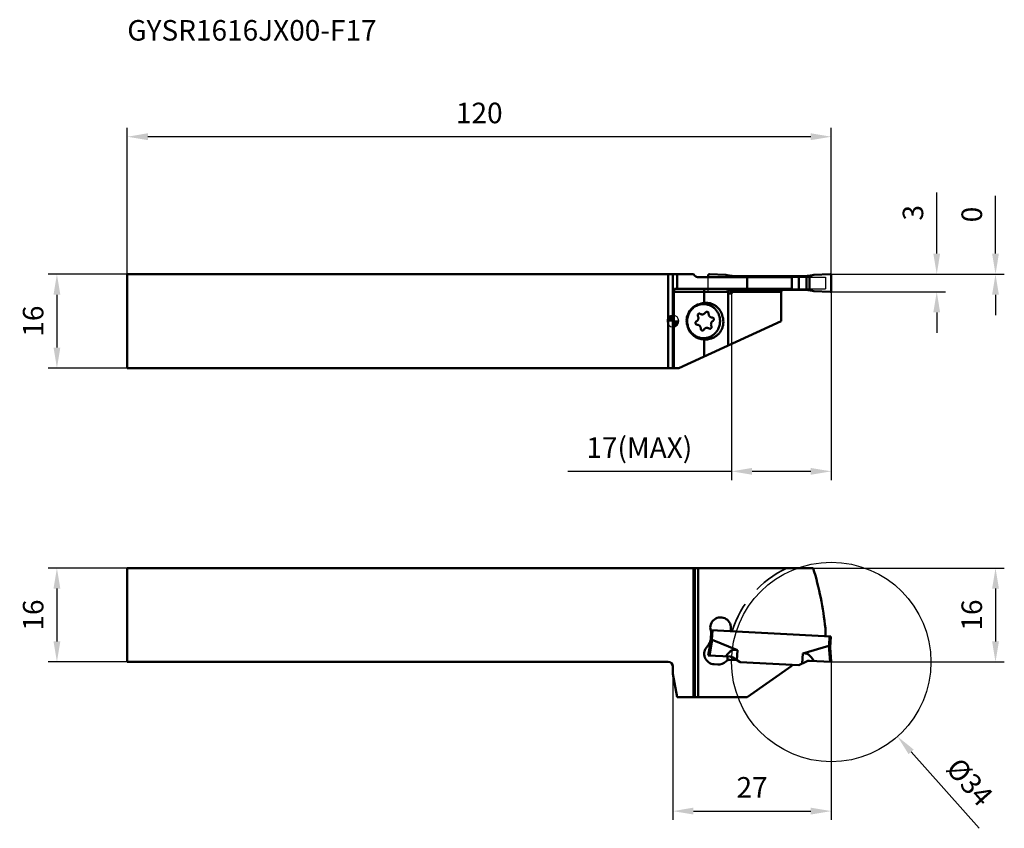
# Model space of a CAD drawing. Units: millimetres. Extents: x -111 to 56, y -86 to 51.
import ezdxf

# ---------------------------------------------------------------- set-up
doc = ezdxf.new("R2010")
doc.units = ezdxf.units.MM
doc.linetypes.add('HIDDEN', pattern=[9.525, 6.35, -3.175])
for name, color, linetype, lineweight in [('1', 4, 'Continuous', 50), ('11', 4, 'Continuous', 25), ('2', 7, 'Continuous', 25), ('3', 1, 'HIDDEN', 35), ('cut', 1, 'Continuous', 25), ('nocut', 7, 'Continuous', 25), ('sk1', 4, 'Continuous', 50), ('sk2', 7, 'Continuous', 25), ('sk6', 5, 'Continuous', 35)]:
    doc.layers.add(name, color=color, linetype=linetype, lineweight=lineweight)
doc.styles.add('simplex', font='txt.shx', dxfattribs={"height": 3.5})
doc.dimstyles.new('コピー - ISO-25', dxfattribs={"dimscale": 0, "dimtxt": 3.5, "dimasz": 3.5, "dimexe": 1.5, "dimexo": 0, "dimgap": 2.3, "dimtad": 1, "dimdec": 8, "dimdsep": 46, "dimtxsty": 'simplex', "dimcen": 0.09, "dimclrd": 256, "dimclre": 256, "dimclrt": 256, "dimadec": 1, "dimazin": 2, "dimtfac": 1, "dimtofl": 0, "dimtmove": 0, "dimatfit": 3, "dimfxl": 1, "dimtolj": 1, "dimlwd": -1, "dimlwe": -1, "dimarcsym": 0})

# ---------------------------------------------------------------- blocks, each defined once
blk = doc.blocks.new('zero block')
h = blk.add_hatch(color=7)
h.paths.add_polyline_path([(0, 1, 0.414214), (-1, 0), (0, 0)])
h.paths.add_polyline_path([(1, 0), (0, 0), (0, -1, 0.414214)])
at = {"color": 7, "ltscale": 0.2}
for p, q in [((-1, 0), (1, 0)), ((0, -1), (0, 1))]:
    blk.add_line(p, q, dxfattribs=at)
for start, end in [(90, 180), (180, 270), (0, 90), (270, 0)]:
    blk.add_arc((0, 0), 1, start, end, dxfattribs=at)
blk = doc.blocks.new('*D3')
at = {"layer": '2'}
for p, q in [((23.92, -42.09), (56.5, -42.09)), ((55, -45.59), (55, -54.59)), ((27, -58.09), (56.5, -58.09))]:
    blk.add_line(p, q, dxfattribs=at)
for points in [[(55.58, -45.59), (54.42, -45.59), (55, -42.09)], [(54.42, -54.59), (55.58, -54.59), (55, -58.09)]]:
    blk.add_solid(points, dxfattribs=at)
at = {"layer": 'Defpoints', "color": 0}
for p in [(23.92, -42.09), (27, -58.09), (55, -58.09)]:
    blk.add_point(p, dxfattribs=at)
at = {"layer": '2', "insert": (50.95, -50.09), "char_height": 3.5, "attachment_point": 5, "rotation": 90, "style": 'simplex'}
blk.add_mtext('\\A1;16', dxfattribs=at)
blk = doc.blocks.new('*D4')
at = {"layer": '2'}
for p, q in [((27, -58.09), (27, -85.01)), ((0, -60.09), (0, -85.01)), ((3.5, -83.51), (23.5, -83.51))]:
    blk.add_line(p, q, dxfattribs=at)
for points in [[(3.5, -82.92), (3.5, -84.09), (0, -83.51)], [(23.5, -84.09), (23.5, -82.92), (27, -83.51)]]:
    blk.add_solid(points, dxfattribs=at)
at = {"layer": 'Defpoints', "color": 0}
for p in [(27, -58.09), (0, -60.09), (27, -83.51)]:
    blk.add_point(p, dxfattribs=at)
at = {"layer": '2', "insert": (13.5, -79.46), "char_height": 3.5, "attachment_point": 5, "style": 'simplex'}
blk.add_mtext('\\A1;27', dxfattribs=at)
blk = doc.blocks.new('*D5')
at = {"layer": 'Defpoints', "color": 0}
for p in [(-93, -42.09), (-105, -58.09), (-93, -58.09)]:
    blk.add_point(p, dxfattribs=at)
at = {"layer": 'sk2'}
for p, q in [((-93, -42.09), (-106.5, -42.09)), ((-105, -45.59), (-105, -54.59)), ((-93, -58.09), (-106.5, -58.09))]:
    blk.add_line(p, q, dxfattribs=at)
for points in [[(-104.42, -45.59), (-105.58, -45.59), (-105, -42.09)], [(-105.58, -54.59), (-104.42, -54.59), (-105, -58.09)]]:
    blk.add_solid(points, dxfattribs=at)
at = {"layer": 'sk2', "insert": (-109.05, -50.09), "char_height": 3.5, "attachment_point": 5, "rotation": 90, "style": 'simplex'}
blk.add_mtext('\\A1;16', dxfattribs=at)
blk = doc.blocks.new('*D6')
at = {"layer": 'Defpoints', "color": 0}
for p in [(-93, 31.43), (-93, 8), (27, 7.8)]:
    blk.add_point(p, dxfattribs=at)
at = {"layer": 'sk2'}
for p, q in [((-93, 8), (-93, 32.93)), ((27, 7.8), (27, 32.93)), ((23.5, 31.43), (-89.5, 31.43))]:
    blk.add_line(p, q, dxfattribs=at)
for points in [[(-89.5, 32.02), (-89.5, 30.85), (-93, 31.43)], [(23.5, 30.85), (23.5, 32.02), (27, 31.43)]]:
    blk.add_solid(points, dxfattribs=at)
at = {"layer": 'sk2', "insert": (-33, 35.48), "char_height": 3.5, "attachment_point": 5, "style": 'simplex'}
blk.add_mtext('\\A1;120', dxfattribs=at)
blk = doc.blocks.new('*D7')
at = {"layer": 'Defpoints', "color": 0}
for p in [(-93, 8), (-105, -8), (-93, -8)]:
    blk.add_point(p, dxfattribs=at)
at = {"layer": 'sk2'}
for p, q in [((-93, 8), (-106.5, 8)), ((-105, 4.5), (-105, -4.5)), ((-93, -8), (-106.5, -8))]:
    blk.add_line(p, q, dxfattribs=at)
for points in [[(-104.42, 4.5), (-105.58, 4.5), (-105, 8)], [(-105.58, -4.5), (-104.42, -4.5), (-105, -8)]]:
    blk.add_solid(points, dxfattribs=at)
at = {"layer": 'sk2', "insert": (-109.05, 0), "char_height": 3.5, "attachment_point": 5, "rotation": 90, "style": 'simplex'}
blk.add_mtext('\\A1;16', dxfattribs=at)
blk = doc.blocks.new('*D8')
at = {"layer": '2'}
for p, q in [((44.98, 11.5), (44.98, 21.93)), ((26.79, 8), (46.48, 8)), ((26.79, 5), (46.48, 5)), ((44.98, 1.5), (44.98, -2))]:
    blk.add_line(p, q, dxfattribs=at)
for points in [[(44.4, 11.5), (45.56, 11.5), (44.98, 8)], [(45.56, 1.5), (44.4, 1.5), (44.98, 5)]]:
    blk.add_solid(points, dxfattribs=at)
at = {"layer": 'Defpoints', "color": 0}
for p in [(26.79, 8), (44.98, 8), (26.79, 5)]:
    blk.add_point(p, dxfattribs=at)
at = {"layer": '2', "insert": (40.93, 18.47), "char_height": 3.5, "attachment_point": 5, "rotation": 90, "style": 'simplex'}
blk.add_mtext('\\A1;3', dxfattribs=at)
blk = doc.blocks.new('*D9')
at = {"layer": '2'}
for p, q in [((55, 11.5), (55, 21.35)), ((26.79, 8), (56.5, 8)), ((26.79, 8), (56.5, 8)), ((55, 4.5), (55, 1))]:
    blk.add_line(p, q, dxfattribs=at)
for points in [[(54.42, 11.5), (55.58, 11.5), (55, 8)], [(55.58, 4.5), (54.42, 4.5), (55, 8)]]:
    blk.add_solid(points, dxfattribs=at)
at = {"layer": 'Defpoints', "color": 0}
for p in [(26.79, 8), (26.79, 8), (55, 8)]:
    blk.add_point(p, dxfattribs=at)
at = {"layer": '2', "insert": (50.95, 18.17), "char_height": 3.5, "attachment_point": 5, "rotation": 90, "style": 'simplex'}
blk.add_mtext('\\A1;0', dxfattribs=at)
blk = doc.blocks.new('*D10')
at = {"layer": '2'}
for p, q in [((10, 5.3), (10, -27.1)), ((27, 5.2), (27, -27.1)), ((10, -25.6), (-17.93, -25.6)), ((23.5, -25.6), (13.5, -25.6))]:
    blk.add_line(p, q, dxfattribs=at)
for points in [[(13.5, -25.02), (13.5, -26.18), (10, -25.6)], [(23.5, -26.18), (23.5, -25.02), (27, -25.6)]]:
    blk.add_solid(points, dxfattribs=at)
at = {"layer": 'Defpoints', "color": 0}
for p in [(10, 5.3), (27, 5.2), (10, -25.6)]:
    blk.add_point(p, dxfattribs=at)
at = {"layer": '2', "insert": (-5.72, -21.55), "char_height": 3.5, "attachment_point": 5, "style": 'simplex'}
blk.add_mtext('\\A1;17(MAX)', dxfattribs=at)
blk = doc.blocks.new('*D14')
at = {"layer": '2'}
for p, q in [((26.91, -58.09), (27.09, -58.09)), ((27, -58.18), (27, -58)), ((52.2, -86.44), (40.62, -73.41))]:
    blk.add_line(p, q, dxfattribs=at)
blk.add_solid([(41.06, -73.02), (40.18, -73.8), (38.29, -70.79)], dxfattribs=at)
at = {"layer": 'Defpoints', "color": 0}
for p in [(15.71, -45.38), (38.29, -70.79)]:
    blk.add_point(p, dxfattribs=at)
at = {"layer": '2', "insert": (50.6, -78.54), "char_height": 3.5, "attachment_point": 5, "rotation": 311.6343, "style": 'simplex'}
blk.add_mtext('\\A1;%%c34', dxfattribs=at)

msp = doc.modelspace()

# ---------------------------------------------------------------- linework, layer by layer
at = {"layer": '1'}
for p, q in [((0, 8), (3.5, 8)), ((0, 8), (0, -8)), ((0.70530792, 8), (0.70530792, 5.5)), ((3.76568542, 7.73431458), (3.5, 8)), ((4.33137085, 7.5), (20.29621017, 7.5)), ((6.02877977, 7.5), (6.02877977, 7.8)), ((9.02466837, 7.8779399), (6.2372176, 7.99980964)), ((9.75571593, 7.73716825), (9.75571593, 7.5)), ((10.24801901, 7.5), (10.24801901, 7.6795494)), ((10.92566408, 7.65), (22.0468049, 7.65)), ((11.44903787, 7.65), (11.44903787, 7.5)), ((12.6843013, 7.5), (12.6843013, 5.5)), ((20.28312618, 7.5), (20.28312618, 5.5)), ((21.49077077, 7.65), (21.49077077, 5.35)), ((22.76673738, 7.6795494), (22.76673738, 5.3204506)), ((23.27306384, 5.26283175), (23.27306384, 7.73716825)), ((26.79156217, 7.99980964), (24.0041114, 7.8779399)), ((27, 5.2), (27, 7.8)), ((0.26449047, 5.5), (20.29621017, 5.5)), ((9.75571593, 5.46747337), (9.75571593, 5.26283175)), ((9.86152998, 5.27097039), (9.86152998, 4.70024367)), ((10.24801901, 5.3204506), (10.24801901, 5.5)), ((22.0468049, 5.35), (10.92566408, 5.35)), ((11.44903787, 5.5), (11.44903787, 5.35)), ((24.0041114, 5.1220601), (26.79156217, 5.00019036)), ((0.17632698, 5), (9.40282341, 5)), ((0.17632698, -8), (0.17632698, 5)), ((5.31657164, 5), (5.31657164, 3.09938425)), ((9.40282341, 5), (9.40282341, -4.14850962)), ((9.40282341, 4.70024367), (10.03654763, 4.70024367)), ((10.03654763, 5), (18.45365575, 5)), ((10.03654763, 4.70024367), (10.03654763, 5)), ((18.45365575, 0), (18.45365575, 5)), ((4.81460589, 2.9963266), (4.51730882, 2.90952129)), ((8.40032059, 1.02610404), (8.48416808, 0.73893712)), ((1, -8), (18.45365575, 0)), ((2.47758434, -0.76787222), (2.5674518, -1.05503914)), ((5.31657164, -3.14664537), (5.31657164, -6.02147048)), ((6.58107923, -2.9384564), (6.30369728, -3.0252617)), ((1, -8), (0, -8)), ((0, -42.08665055), (23.92128847, -42.08665055)), ((3.5, -64.08665055), (3.5, -42.08665055)), ((3.76568542, -42.08665055), (3.76568542, -64.08665055)), ((4.33137085, -64.08665055), (4.33137085, -42.08665055)), ((6.55603004, -52.65925778), (6.45624128, -54.56334079)), ((6.55603004, -52.65925778), (26.92807255, -53.72691128)), ((6.66976707, -54.31049049), (6.75575595, -52.66972497)), ((9.87767548, -52.33265166), (9.86221521, -52.62765129)), ((26, -52.34992674), (26, -53.67827306)), ((6.02877977, -56.98759546), (6.46030121, -54.54031578)), ((6.71436422, -54.29248629), (6.2372176, -56.99851923)), ((11.01496778, -56.07892665), (6.71436422, -54.29248629)), ((22.1361086, -56.66176094), (26.59988688, -55.33464237)), ((26.79156217, -58.07572678), (26.59988688, -55.33464237)), ((26.72834664, -53.71644409), (26.64235776, -55.35720962)), ((26.82828379, -55.63099429), (26.92807255, -53.72691128)), ((6.02877977, -56.98759546), (9.75571593, -57.18291591)), ((10.92566408, -57.78294274), (11.01496778, -56.07892665)), ((22.1361086, -56.66176094), (22.0468049, -58.36577703)), ((26.82665287, -55.60767104), (27, -58.08665055)), ((7.65080335, -58.51999018), (7.05162563, -58.4885886)), ((10.91203487, -57.77409182), (9.76684039, -57.71407472)), ((10.24801901, -57.34287488), (11.44903787, -58.12282565)), ((11.44903787, -58.12282565), (21.49077077, -58.64909057)), ((20.28312618, -58.76589608), (20.29253873, -58.58629389)), ((21.49077077, -58.64909057), (22.76673738, -57.99895311)), ((27, -58.08665055), (23.27306384, -57.8913301)), ((0, -58.88665055), (0, -60.08665055)), ((0, -60.08665055), (0.70530792, -64.08665055)), ((12.6843013, -64.08665055), (20.28312618, -58.76589608)), ((0.70530792, -64.08665055), (12.6843013, -64.08665055))]:
    msp.add_line(p, q, dxfattribs=at)
for centre, radius, start, end in [((4.33137085, 8.3), 0.8, 224.9999999977, 270), ((18.95365575, 5), 0.5, 135.5505204282, 180), ((-28.7, -58.08665055), 55, 5.9870724987, 16.9123898034), ((8.1300738, -52.24106374), 1.75, 356.999999986, 204.6604498992), ((10.36152998, -52.65381926), 0.5, 176.9999999823, 201.1581023556), ((4.48412116, -53.97898904), 2, 314.4631706547, 356.9999999981), ((7.14583035, -56.69105544), 1.8, 134.4630249506, 266.9999999999), ((7.74500808, -56.72245702), 1.8, 266.9999999622, 314.6997443539), ((9.71450444, -58.71270426), 1, 87.0000000429, 134.6997503995), ((27, -58.08665055), 17.7, 176.9999855381, 179.0772860314), ((9.70337998, -58.18154545), 1, 57, 87), ((23.22072788, -58.88995963), 1, 87, 117)]:
    msp.add_arc(centre, radius, start, end, dxfattribs=at)
at = {"layer": '1', "extrusion": (0, 0, -1)}
for centre, major_axis, ratio, start_param, end_param in [((7.48052508, 15.95), (7.76260819, -6.57695192), 0.6522258558, 0.6659429097, 0.8909577151), ((10.92566408, 15.95), (0, -8.3), 0.9684133563, 0, 0.0844071503), ((22.0468049, 15.95), (8.53941942, 0), 0.9719630331, 1.4863891765, 1.5707963268), ((0.26449047, 5), (0, -0.5), 0.1763269807, 1.5707963268, 3.1415926536), ((7.48052508, -2.95), (-7.76260819, -6.57695192), 0.6522258558, 2.2997511006, 2.4756496802), ((10.92566408, -2.95), (0, -8.3), 0.9684133563, 3.0571855033, 3.1415926536), ((22.0468049, -2.95), (8.53941942, 0), 0.9719630331, 4.7123889804, 4.7967961307), ((5.40100554, 0.08571326), (3.05406473, 0), 0.9659258263, 2.8480438771, 4.4188402047), ((5.69830261, 0.17251856), (3.05406473, 0), 0.9659258263, 4.4188402041, 4.5870700988), ((5.490873, -0.20145366), (3.05406473, 0), 0.9659258263, 1.6278992836, 2.8480438783), ((7.48052508, -123.52011097), (-3.17074121, -67.52465674), 0.1226641249, 2.9509917715, 3.1858928841), ((18.6016659, -124.10294526), (-3.90487704, -67.48618231), 0.1226641249, 3.0972924232, 3.3321935357)]:
    msp.add_ellipse(centre, major_axis=major_axis, ratio=ratio, start_param=start_param, end_param=end_param, dxfattribs=at)
at = {"layer": '1'}
for points, knots in [([(6.02877977, 7.8), (6.02877977, 7.82670261), (6.04022516, 7.8805549), (6.08646835, 7.94854369), (6.15631962, 7.99186433), (6.21057455, 8.0009745), (6.2372176, 7.99980964)], [0, 0, 0, 0, 0.2501488157, 0.5002275657, 0.7501707453, 1, 1, 1, 1]), ([(9.75571593, 7.73716825), (9.79883482, 7.73086071), (9.96250434, 7.70815617), (10.12682391, 7.69013796), (10.24801901, 7.6795494)], [0, 0, 0, 0, 0.2637328678, 1, 1, 1, 1]), ([(23.27306384, 7.73716825), (23.22965441, 7.73081821), (23.06135669, 7.70764811), (22.89232322, 7.68987708), (22.76673738, 7.6795494)], [0, 0, 0, 0, 0.2582476682, 1, 1, 1, 1]), ([(27, 7.8), (27, 7.82670301), (26.98855718, 7.88055513), (26.94231032, 7.9485362), (26.87246681, 7.99186782), (26.81820819, 8.00097463), (26.79156217, 7.99980964)], [0, 0, 0, 0, 0.2501523954, 0.5002120921, 0.7501430869, 1, 1, 1, 1]), ([(5.31657164, 5), (5.31657164, 5.06403756), (5.31880185, 5.15703851), (5.32694385, 5.27511897), (5.33377754, 5.34016073), (5.34039477, 5.38600245), (5.34550284, 5.41504647), (5.3509606, 5.44013414), (5.35660086, 5.46093313), (5.36265221, 5.47762393), (5.36916996, 5.49112706), (5.37708191, 5.5), (5.38239789, 5.5)], [0, 0, 0, 0, 0.3752291787, 0.54472804, 0.6934528401, 0.758312538, 0.8160699368, 0.866264102, 0.9085470457, 0.9427239461, 0.9688509604, 1, 1, 1, 1]), ([(9.40282341, 5), (9.40282341, 5.03795536), (9.41226155, 5.11325443), (9.45223157, 5.21745), (9.51259078, 5.30682231), (9.61038017, 5.40154588), (9.75779494, 5.47982205), (9.88766031, 5.5), (9.9512231, 5.5)], [0, 0, 0, 0, 0.1385783372, 0.2737511766, 0.4038990943, 0.5291224436, 0.767926668, 1, 1, 1, 1]), ([(10.24801901, 5.3204506), (10.20983966, 5.31711495), (10.04533505, 5.30158966), (9.88128843, 5.28120082), (9.75571593, 5.26283175)], [0, 0, 0, 0, 0.2319429098, 1, 1, 1, 1]), ([(10.03654763, 5), (10.03654763, 5.02715126), (10.04031387, 5.08121116), (10.0566695, 5.16019784), (10.08414718, 5.23496314), (10.11010579, 5.28093869), (10.12485583, 5.30246344)], [0, 0, 0, 0, 0.2549368845, 0.5069997438, 0.7549934966, 1, 1, 1, 1]), ([(22.76673738, 5.3204506), (22.80694156, 5.31714437), (22.97614544, 5.30199041), (23.14488791, 5.28158165), (23.27306384, 5.26283175)], [0, 0, 0, 0, 0.237461192, 1, 1, 1, 1]), ([(26.79156217, 5.00019036), (26.81820586, 4.99902547), (26.87246124, 5.00813175), (26.94230351, 5.05145882), (26.98855852, 5.11943804), (27, 5.17329436), (27, 5.2)], [0, 0, 0, 0, 0.2498349004, 0.4997589067, 0.7498231882, 1, 1, 1, 1]), ([(5.24050808, 2.8999998), (5.10500442, 2.90000021), (4.83335549, 2.87954154), (4.43494717, 2.78815884), (4.0534746, 2.63802221), (3.69710541, 2.43232952), (3.3733085, 2.17545052), (3.08889162, 1.8728275), (2.84981026, 1.53085444), (2.66106237, 1.15673898), (2.52658595, 0.75835012), (2.44918323, 0.34405428), (2.43046526, -0.07745623), (2.47082307, -0.49734382), (2.56941109, -0.90679625), (2.72419703, -1.29724341), (2.93187697, -1.66039686), (3.10331016, -1.87995078), (3.19615883, -1.98256686)], [0, 0, 0, 0, 0.0611952495, 0.1224814364, 0.183941506, 0.2456432169, 0.307633431, 0.3699343732, 0.4325421065, 0.4954272329, 0.5585376448, 0.6218030035, 0.6851405398, 0.7484617242, 0.8116793297, 0.8747144021, 0.9375026378, 1, 1, 1, 1]), ([(7.28485732, 1.98256685), (7.15499687, 2.12608824), (6.86612635, 2.38662898), (6.36377825, 2.67874968), (5.81437073, 2.85929561), (5.43120646, 2.89999923), (5.24050808, 2.8999998)], [0, 0, 0, 0, 0.2520992838, 0.5025147411, 0.7516166858, 1, 1, 1, 1]), ([(5.67273148, 3.12251856), (5.82425022, 3.12251864), (6.12815372, 3.09734668), (6.57174853, 2.98508443), (6.99249068, 2.80120759), (7.3794962, 2.55045348), (7.72297383, 2.23927314), (8.01422491, 1.8755933), (8.24585825, 1.46882957), (8.3565613, 1.17597403), (8.40032059, 1.02610404)], [0, 0, 0, 0, 0.1233156928, 0.2468523935, 0.3708069361, 0.4953325876, 0.6205232741, 0.7464047735, 0.8729331528, 1, 1, 1, 1]), ([(7.86018355, 1.02692772), (7.79583795, 1.20285872), (7.63383927, 1.54228886), (7.40979682, 1.8444841), (7.28485732, 1.98256685)], [0, 0, 0, 0, 0.5014883118, 1, 1, 1, 1]), ([(3.99935762, -0.05343792), (4.03729233, -0.0326975), (4.10940277, 0.0167709), (4.20089957, 0.11105991), (4.27274827, 0.22208328), (4.32212983, 0.34548311), (4.34717504, 0.47647737), (4.34691623, 0.61001202), (4.32139493, 0.74087004), (4.28802957, 0.82329601), (4.26762188, 0.86233962)], [0, 0, 0, 0, 0.1230317518, 0.2468910424, 0.3715754435, 0.4969551903, 0.6227964731, 0.7487972568, 0.8746317656, 1, 1, 1, 1]), ([(4.26762188, 0.86233962), (4.25605603, 0.88446718), (4.23845264, 0.9319713), (4.23055126, 1.00739594), (4.24146897, 1.08246517), (4.27053709, 1.15219664), (4.31587059, 1.21200129), (4.37454168, 1.2578836), (4.44261771, 1.28673872), (4.49144621, 1.29330673), (4.51568238, 1.29330719)], [0, 0, 0, 0, 0.1261612716, 0.2528195358, 0.3794339881, 0.5054723253, 0.6305478144, 0.7545199192, 0.8775362887, 1, 1, 1, 1]), ([(4.51568238, 1.29330719), (4.5420008, 1.29330769), (4.59505802, 1.28556326), (4.64364468, 1.26293559), (4.66581782, 1.24850166)], [0, 0, 0, 0, 0.4986846311, 1, 1, 1, 1]), ([(4.66581782, 1.24850166), (4.71694319, 1.21522086), (4.82897146, 1.16304702), (4.95130768, 1.14519097), (5.01199136, 1.14519146)], [0, 0, 0, 0, 0.5013137548, 1, 1, 1, 1]), ([(5.01199136, 1.14519146), (5.06713096, 1.1451919), (5.17819701, 1.1599267), (5.33337176, 1.22473828), (5.46764261, 1.32782601), (5.53727107, 1.4174681), (5.56601279, 1.46587128)], [0, 0, 0, 0, 0.2476860068, 0.4964621938, 0.7471308741, 1, 1, 1, 1]), ([(5.24050808, -2.8999998), (5.4536252, -2.90000044), (5.88232802, -2.84902813), (6.48987032, -2.62390907), (7.03220896, -2.26214003), (7.48073193, -1.78290648), (7.81251277, -1.21139855), (8.01056667, -0.57724523), (8.06496186, 0.08635017), (8.00327038, 0.52716978), (7.94878071, 0.74070719)], [0, 0, 0, 0, 0.1225933405, 0.2456258579, 0.369442583, 0.4942227658, 0.619945969, 0.7464004321, 0.87322876, 1, 1, 1, 1]), ([(5.56601279, 1.46587128), (5.57847813, 1.48686382), (5.60867582, 1.52574177), (5.66690936, 1.57045058), (5.73420851, 1.59855949), (5.78237785, 1.60494953), (5.80629186, 1.60494998)], [0, 0, 0, 0, 0.2528701579, 0.5035379626, 0.7523143262, 1, 1, 1, 1]), ([(5.80629186, 1.60494998), (5.84453613, 1.60495071), (5.92229009, 1.58830966), (5.98621198, 1.54122608), (6.01213668, 1.51257418)], [0, 0, 0, 0, 0.4974287964, 1, 1, 1, 1]), ([(6.01213668, 1.51257418), (6.03753957, 1.48449898), (6.07770231, 1.4173523), (6.08953254, 1.34010095), (6.08814161, 1.30193958)], [0, 0, 0, 0, 0.4978645533, 1, 1, 1, 1]), ([(6.08814161, 1.30193958), (6.08652902, 1.25769676), (6.09176545, 1.16876406), (6.12473457, 1.03968163), (6.18150393, 0.91975101), (6.23405235, 0.84869378), (6.26338934, 0.81627063)], [0, 0, 0, 0, 0.2513080148, 0.5020958434, 0.7517953102, 1, 1, 1, 1]), ([(6.26338934, 0.81627063), (6.29252826, 0.78406638), (6.35711836, 0.72541113), (6.46910694, 0.65870473), (6.59161157, 0.61602995), (6.67729638, 0.60475389), (6.72007232, 0.60353166)], [0, 0, 0, 0, 0.2520670471, 0.502498841, 0.7516294407, 1, 1, 1, 1]), ([(6.8440052, 0.05343792), (6.80607049, 0.0326975), (6.73396005, -0.0167709), (6.64246325, -0.11105991), (6.57061454, -0.22208328), (6.52123299, -0.34548311), (6.49618778, -0.47647737), (6.49644659, -0.61001202), (6.52196788, -0.74087004), (6.55533324, -0.82329601), (6.57574094, -0.86233962)], [0, 0, 0, 0, 0.1230317518, 0.2468910424, 0.3715754435, 0.4969551903, 0.6227964731, 0.7487972568, 0.8746317656, 1, 1, 1, 1]), ([(8.48416808, 0.73893712), (8.53812829, 0.5541303), (8.61093358, 0.17298145), (8.61033697, -0.40813132), (8.50040966, -0.97824897), (8.28518361, -1.5153547), (7.9729181, -1.99887096), (7.64071456, -2.34251626), (7.34024458, -2.57276803), (7.02054897, -2.77085018), (6.75970686, -2.88255577), (6.58107923, -2.9384564)], [0, 0, 0, 0, 0.1262006224, 0.2525610313, 0.3787585677, 0.5044946039, 0.6295379027, 0.7537598507, 0.8156322323, 0.8773084081, 1, 1, 1, 1]), ([(6.72007232, 0.60353166), (6.75704015, 0.60247538), (6.83169245, 0.58480817), (6.89306812, 0.53897141), (6.91813571, 0.51126678)], [0, 0, 0, 0, 0.4974494363, 1, 1, 1, 1]), ([(6.91813571, 0.51126678), (6.93292494, 0.49492177), (6.95891238, 0.45855016), (6.99326495, 0.37628972), (7.00051157, 0.26198498), (6.95772207, 0.15589306), (6.89918844, 0.08952971), (6.86312847, 0.06389338), (6.8440052, 0.05343792)], [0, 0, 0, 0, 0.124947614, 0.2507347683, 0.5019491979, 0.7519432082, 0.8764571936, 1, 1, 1, 1]), ([(7.94878071, 0.74070719), (7.94260019, 0.76492778), (7.9166856, 0.86140881), (7.88591101, 0.95658482), (7.86018355, 1.02692772)], [0, 0, 0, 0, 0.2502253639, 1, 1, 1, 1]), ([(3.92522711, -0.51126678), (3.91043788, -0.49492177), (3.88445044, -0.45855016), (3.85009787, -0.37628972), (3.84285124, -0.26198498), (3.88564075, -0.15589306), (3.94417438, -0.08952971), (3.98023435, -0.06389338), (3.99935762, -0.05343792)], [0, 0, 0, 0, 0.124947614, 0.2507347683, 0.5019491979, 0.7519432082, 0.8764571936, 1, 1, 1, 1]), ([(4.12329049, -0.60353166), (4.08632267, -0.60247538), (4.01167037, -0.58480818), (3.9502947, -0.53897141), (3.92522711, -0.51126678)], [0, 0, 0, 0, 0.4974494363, 1, 1, 1, 1]), ([(4.57997348, -0.81627063), (4.55083456, -0.78406638), (4.48624446, -0.72541113), (4.37425587, -0.65870473), (4.25175125, -0.61602995), (4.16606643, -0.60475389), (4.12329049, -0.60353166)], [0, 0, 0, 0, 0.2520670471, 0.502498841, 0.7516294407, 1, 1, 1, 1]), ([(4.75522121, -1.30193958), (4.7568338, -1.25769676), (4.75159737, -1.16876406), (4.71862824, -1.03968163), (4.66185889, -0.91975101), (4.60931046, -0.84869378), (4.57997348, -0.81627063)], [0, 0, 0, 0, 0.2513080148, 0.5020958434, 0.7517953102, 1, 1, 1, 1]), ([(4.83122614, -1.51257418), (4.80582324, -1.48449898), (4.76566051, -1.4173523), (4.75383027, -1.34010095), (4.75522121, -1.30193958)], [0, 0, 0, 0, 0.4978645533, 1, 1, 1, 1]), ([(5.03707096, -1.60494998), (4.99882669, -1.60495071), (4.92107273, -1.58830966), (4.85715084, -1.54122608), (4.83122614, -1.51257418)], [0, 0, 0, 0, 0.4974287964, 1, 1, 1, 1]), ([(5.27735002, -1.46587128), (5.26488469, -1.48686382), (5.234687, -1.52574177), (5.17645345, -1.57045058), (5.10915431, -1.59855949), (5.06098497, -1.60494953), (5.03707096, -1.60494998)], [0, 0, 0, 0, 0.2528701579, 0.5035379626, 0.7523143262, 1, 1, 1, 1]), ([(5.83137146, -1.14519146), (5.77623185, -1.1451919), (5.6651658, -1.1599267), (5.50999106, -1.22473828), (5.37572021, -1.32782601), (5.30609175, -1.4174681), (5.27735002, -1.46587128)], [0, 0, 0, 0, 0.2476860068, 0.4964621938, 0.7471308741, 1, 1, 1, 1]), ([(6.17754499, -1.24850166), (6.12641962, -1.21522086), (6.01439135, -1.16304702), (5.89205513, -1.14519097), (5.83137146, -1.14519146)], [0, 0, 0, 0, 0.5013137548, 1, 1, 1, 1]), ([(6.32768044, -1.29330719), (6.30136202, -1.29330769), (6.24830479, -1.28556326), (6.19971813, -1.26293559), (6.17754499, -1.24850166)], [0, 0, 0, 0, 0.4986846311, 1, 1, 1, 1]), ([(6.57574094, -0.86233962), (6.58730679, -0.88446718), (6.60491017, -0.9319713), (6.61281155, -1.00739594), (6.60189385, -1.08246517), (6.57282573, -1.15219664), (6.52749223, -1.21200129), (6.46882114, -1.2578836), (6.40074511, -1.28673872), (6.35191661, -1.29330673), (6.32768044, -1.29330719)], [0, 0, 0, 0, 0.1261612716, 0.2528195358, 0.3794339881, 0.5054723253, 0.6305478144, 0.7545199192, 0.8775362887, 1, 1, 1, 1]), ([(3.19615883, -1.98256686), (3.32601929, -2.12608824), (3.6148898, -2.38662898), (4.1172379, -2.67874968), (4.66664542, -2.85929561), (5.04980969, -2.89999923), (5.24050808, -2.8999998)], [0, 0, 0, 0, 0.2520992838, 0.5025147411, 0.7516166858, 1, 1, 1, 1]), ([(6.30369728, -3.0252617), (6.17054227, -3.0669319), (5.89774921, -3.13021272), (5.61850954, -3.15145429), (5.47919702, -3.15145342)], [0, 0, 0, 0, 0.5003774123, 1, 1, 1, 1]), ([(6.46030121, -54.54031578), (6.46331126, -54.52324495), (6.47308, -54.48964624), (6.49338752, -54.46121428), (6.50463261, -54.44838919)], [0, 0, 0, 0, 0.5040324941, 1, 1, 1, 1]), ([(6.59839402, -54.37109972), (6.59046196, -54.37936222), (6.57495282, -54.39554856), (6.55048235, -54.41692278), (6.52763801, -54.43507373), (6.51217826, -54.44511464), (6.50462965, -54.44838843)], [0, 0, 0, 0, 0.2816089348, 0.5508255369, 0.79770092, 1, 1, 1, 1]), ([(6.50463261, -54.44838919), (6.51730682, -54.43393396), (6.54722969, -54.40607557), (6.58115206, -54.38370935), (6.59839879, -54.37110174)], [0, 0, 0, 0, 0.4736519013, 1, 1, 1, 1]), ([(6.59839879, -54.37110174), (6.60460186, -54.36656845), (6.6200157, -54.35476965), (6.64440113, -54.33521223), (6.66149575, -54.3189513), (6.66976707, -54.31049049)], [0, 0, 0, 0, 0.2459179968, 0.6212764863, 1, 1, 1, 1]), ([(6.66976707, -54.31049049), (6.67273911, -54.30745036), (6.67897077, -54.30163596), (6.68948542, -54.29435671), (6.70162223, -54.28980968), (6.71047555, -54.29087096), (6.71436422, -54.29248629)], [0, 0, 0, 0, 0.2508942835, 0.5015894149, 0.751507291, 1, 1, 1, 1]), ([(26.64235776, -55.35720962), (26.63971978, -55.35387548), (26.63413003, -55.34744154), (26.62443387, -55.33910309), (26.61283884, -55.33331232), (26.60392309, -55.33344237), (26.59988688, -55.33464237)], [0, 0, 0, 0, 0.2508942829, 0.5015894137, 0.7515072898, 1, 1, 1, 1]), ([(26.70699948, -55.42494885), (26.70130428, -55.41979202), (26.68719902, -55.40645634), (26.66500786, -55.38444072), (26.64969941, -55.3664887), (26.64235776, -55.35720962)], [0, 0, 0, 0, 0.2459167826, 0.6212747821, 1, 1, 1, 1]), ([(26.70699484, -55.42495033), (26.71387751, -55.43410955), (26.7277672, -55.45171686), (26.74988041, -55.47550374), (26.77066136, -55.49601335), (26.78506679, -55.50746728), (26.79217, -55.5116146)], [0, 0, 0, 0, 0.2816899825, 0.5508671964, 0.7977661263, 1, 1, 1, 1]), ([(26.79217326, -55.51161415), (26.78107933, -55.49591309), (26.75424795, -55.46506474), (26.72283404, -55.43929032), (26.70699948, -55.42494885)], [0, 0, 0, 0, 0.4736522774, 1, 1, 1, 1]), ([(26.82665287, -55.60767104), (26.82544369, -55.59037905), (26.81924051, -55.55594327), (26.80201614, -55.52554438), (26.79217326, -55.51161415)], [0, 0, 0, 0, 0.5040335977, 1, 1, 1, 1])]:
    msp.add_open_spline(points, degree=3, knots=knots, dxfattribs=at)
for points in [[(9.75571593, 7.73716825), (9.51016993, 7.77308735), (9.26599458, 7.82010666), (9.02466837, 7.8779399)], [(24.0041114, 7.8779399), (23.76278519, 7.82010666), (23.51860984, 7.77308735), (23.27306384, 7.73716825)], [(9.45459416, 5.21309685), (9.55464542, 5.23152261), (9.65505345, 5.24810658), (9.75571593, 5.26283175)], [(23.27306384, 5.26283175), (23.51860984, 5.22691265), (23.76278519, 5.17989334), (24.0041114, 5.1220601)], [(5.31657164, 3.09938425), (5.43454265, 3.1147704), (5.55376135, 3.12251849), (5.67273148, 3.12251856)], [(5.47919702, -3.15145342), (5.42496488, -3.15145308), (5.37070906, -3.14984931), (5.31657164, -3.14664537)]]:
    msp.add_open_spline(points, degree=3, dxfattribs=at)
at = {"layer": '11'}
msp.add_circle((27, -58.08665055), 17, dxfattribs=at)
at = {"layer": '3'}
msp.add_arc((27, -58.08665055), 17.7, 115.3171216559, 162.7730879017, dxfattribs=at)
at = {"layer": 'cut'}
for p, q in [((6.02877977, 5.2), (6.02877977, 7.8)), ((9.02466837, 7.8779399), (6.2372176, 7.99980964)), ((10.92566408, 7.65), (22.0468049, 7.65)), ((26.79156217, 7.99980964), (24.0041114, 7.8779399)), ((27, 5.2), (27, 7.8)), ((6.2372176, 5.00019036), (9.02466837, 5.1220601)), ((22.0468049, 5.35), (10.92566408, 5.35)), ((24.0041114, 5.1220601), (26.79156217, 5.00019036))]:
    msp.add_line(p, q, dxfattribs=at)
at = {"layer": 'cut', "extrusion": (0, 0, -1)}
for centre, major_axis, ratio, start_param, end_param in [((10.92566408, 15.95), (0, -8.3), 0.9684133563, 0, 0.0844071503), ((22.0468049, 15.95), (8.53941942, 0), 0.9719630331, 1.4863891765, 1.5707963268), ((10.92566408, -2.95), (0, -8.3), 0.9684133563, 3.0571855033, 3.1415926536), ((22.0468049, -2.95), (8.53941942, 0), 0.9719630331, 4.7123889804, 4.7967961307)]:
    msp.add_ellipse(centre, major_axis=major_axis, ratio=ratio, start_param=start_param, end_param=end_param, dxfattribs=at)
at = {"layer": 'cut'}
for points, knots in [([(6.02877977, 7.8), (6.02877977, 7.8073869), (6.02963726, 7.82200144), (6.03342135, 7.84403953), (6.0398607, 7.86623865), (6.04885862, 7.88779946), (6.06028344, 7.90829983), (6.07404919, 7.92742115), (6.09002988, 7.9447923), (6.11406153, 7.96511275), (6.14832125, 7.98483773), (6.1929756, 7.998338), (6.22237959, 8.00045838), (6.2372176, 7.99980964)], [0, 0, 0, 0, 0.0714285714, 0.1428571429, 0.2142857143, 0.2857142857, 0.3571428571, 0.4285714286, 0.5, 0.5714285714, 0.7142857143, 0.8571428571, 1, 1, 1, 1]), ([(9.75571593, 7.73716825), (9.72711716, 7.74155616), (9.6842103, 7.74808339), (9.62703593, 7.75700493), (9.58426015, 7.7643479), (9.54143078, 7.77137089), (9.50583078, 7.77774679), (9.47736742, 7.78294678), (9.45957756, 7.78618501), (9.44534214, 7.788779), (9.43467633, 7.79072132), (9.42575379, 7.79234909), (9.41957547, 7.79347066), (9.41593967, 7.79413944), (9.41350952, 7.7945625), (9.40994524, 7.79528571), (9.40558845, 7.7961453), (9.39777976, 7.79769837), (9.38672087, 7.79989153), (9.37340884, 7.80253425), (9.35567446, 7.80605399), (9.33349751, 7.81045551), (9.31133768, 7.8148545), (9.29357591, 7.81837829), (9.28255102, 7.82057044), (9.27468095, 7.82212539), (9.27042259, 7.82298195), (9.26706377, 7.82371804), (9.26255778, 7.82467933), (9.2519965, 7.82695251), (9.23604781, 7.83037668), (9.2148461, 7.83493332), (9.19361935, 7.83949493), (9.17772698, 7.84290792), (9.16709374, 7.84519539), (9.16184456, 7.84631757), (9.15633326, 7.84752354), (9.14773765, 7.84953015), (9.13742019, 7.85190191), (9.12067359, 7.85577301), (9.0998221, 7.86058576), (9.06641381, 7.86830083), (9.04136792, 7.87408383), (9.02466837, 7.8779399)], [0, 0, 0, 0, 0.125, 0.1875, 0.25, 0.3125, 0.375, 0.40625, 0.4375, 0.453125, 0.46875, 0.484375, 0.4921875, 0.49609375, 0.5, 0.50390625, 0.5078125, 0.515625, 0.53125, 0.546875, 0.5625, 0.59375, 0.625, 0.640625, 0.65625, 0.6640625, 0.66796875, 0.671875, 0.6796875, 0.6875, 0.71875, 0.75, 0.78125, 0.8125, 0.8203125, 0.828125, 0.8359375, 0.84375, 0.859375, 0.875, 0.90625, 0.9375, 1, 1, 1, 1]), ([(24.0041114, 7.8779399), (23.97592711, 7.87139357), (23.93366285, 7.86152012), (23.87726182, 7.84857141), (23.83481716, 7.83950419), (23.79244124, 7.83011992), (23.75701875, 7.82281962), (23.72865946, 7.81707775), (23.71093901, 7.81347806), (23.69675811, 7.81060017), (23.68613359, 7.80844279), (23.67724452, 7.80664073), (23.67109143, 7.80538775), (23.66746725, 7.80465853), (23.66505373, 7.80414888), (23.66147578, 7.80349678), (23.65711135, 7.802677), (23.64928436, 7.80121923), (23.6382019, 7.79914882), (23.62486049, 7.79665911), (23.6070873, 7.79334146), (23.5848618, 7.78919278), (23.56265313, 7.7850481), (23.544853, 7.78172403), (23.53380249, 7.77966532), (23.5259178, 7.7781865), (23.5216459, 7.77740046), (23.518254, 7.77683662), (23.51371334, 7.77605587), (23.50306336, 7.77424459), (23.48698391, 7.77150137), (23.46560663, 7.76785893), (23.44420427, 7.76421181), (23.42818127, 7.76147913), (23.41745916, 7.75965438), (23.41216873, 7.75874704), (23.40660383, 7.75782015), (23.39787807, 7.75649133), (23.38741801, 7.75486214), (23.37043202, 7.75223765), (23.34928513, 7.74896312), (23.31540206, 7.74372046), (23.29000057, 7.73978924), (23.27306383, 7.73716825)], [0, 0, 0, 0, 0.125, 0.1875, 0.25, 0.3125, 0.375, 0.40625, 0.4375, 0.453125, 0.46875, 0.484375, 0.4921875, 0.49609375, 0.5, 0.50390625, 0.5078125, 0.515625, 0.53125, 0.546875, 0.5625, 0.59375, 0.625, 0.640625, 0.65625, 0.6640625, 0.66796875, 0.671875, 0.6796875, 0.6875, 0.71875, 0.75, 0.78125, 0.8125, 0.8203125, 0.828125, 0.8359375, 0.84375, 0.859375, 0.875, 0.90625, 0.9375, 1, 1, 1, 1]), ([(6.2372176, 5.00019036), (6.22249219, 4.99954655), (6.19327091, 5.00162167), (6.14872937, 5.01499645), (6.11450104, 5.03459017), (6.09042211, 5.05483257), (6.07438587, 5.07216468), (6.06055024, 5.09127803), (6.04905051, 5.11179996), (6.0399755, 5.13342545), (6.03347307, 5.15571857), (6.02964818, 5.17786562), (6.02877977, 5.19256609), (6.02877977, 5.2)], [0, 0, 0, 0, 0.1428571429, 0.2857142857, 0.4285714286, 0.5, 0.5714285714, 0.6428571429, 0.7142857143, 0.7857142857, 0.8571428571, 0.9285714286, 1, 1, 1, 1]), ([(9.02466837, 5.1220601), (9.05285266, 5.12860643), (9.09511692, 5.13847988), (9.15151795, 5.15142859), (9.19396261, 5.16049581), (9.23633853, 5.16988008), (9.27176102, 5.17718038), (9.30012031, 5.18292225), (9.31784076, 5.18652194), (9.33202166, 5.18939983), (9.34264618, 5.19155721), (9.35153525, 5.19335927), (9.35768834, 5.19461225), (9.36131252, 5.19534147), (9.36372604, 5.19585112), (9.36730399, 5.19650322), (9.37166842, 5.197323), (9.37949541, 5.19878077), (9.39057787, 5.20085118), (9.40391928, 5.20334089), (9.42169247, 5.20665854), (9.44391797, 5.21080722), (9.46612664, 5.2149519), (9.48392677, 5.21827597), (9.49497728, 5.22033468), (9.50286197, 5.2218135), (9.50713387, 5.22259954), (9.51052577, 5.22316338), (9.51506643, 5.22394413), (9.52571641, 5.22575541), (9.54179586, 5.22849863), (9.56317314, 5.23214107), (9.5845755, 5.23578819), (9.6005985, 5.23852087), (9.61132061, 5.24034562), (9.61661104, 5.24125296), (9.62217594, 5.24217985), (9.6309017, 5.24350867), (9.64136176, 5.24513786), (9.65834775, 5.24776235), (9.67949464, 5.25103688), (9.71337771, 5.25627954), (9.7387792, 5.26021076), (9.75571594, 5.26283175)], [0, 0, 0, 0, 0.125, 0.1875, 0.25, 0.3125, 0.375, 0.40625, 0.4375, 0.453125, 0.46875, 0.484375, 0.4921875, 0.49609375, 0.5, 0.50390625, 0.5078125, 0.515625, 0.53125, 0.546875, 0.5625, 0.59375, 0.625, 0.640625, 0.65625, 0.6640625, 0.66796875, 0.671875, 0.6796875, 0.6875, 0.71875, 0.75, 0.78125, 0.8125, 0.8203125, 0.828125, 0.8359375, 0.84375, 0.859375, 0.875, 0.90625, 0.9375, 1, 1, 1, 1]), ([(23.27306384, 5.26283175), (23.30166261, 5.25844384), (23.34456947, 5.25191661), (23.40174384, 5.24299507), (23.44451962, 5.2356521), (23.48734899, 5.22862911), (23.52294899, 5.22225321), (23.55141235, 5.21705322), (23.56920221, 5.21381499), (23.58343763, 5.211221), (23.59410344, 5.20927868), (23.60302598, 5.20765091), (23.6092043, 5.20652934), (23.6128401, 5.20586056), (23.61527024, 5.2054375), (23.61883453, 5.20471429), (23.62319132, 5.2038547), (23.63100001, 5.20230163), (23.6420589, 5.20010847), (23.65537093, 5.19746575), (23.67310531, 5.19394601), (23.69528226, 5.18954449), (23.71744209, 5.1851455), (23.73520386, 5.18162171), (23.74622875, 5.17942956), (23.75409882, 5.17787461), (23.75835718, 5.17701805), (23.761716, 5.17628196), (23.76622199, 5.17532067), (23.77678327, 5.17304749), (23.79273196, 5.16962332), (23.81393367, 5.16506668), (23.83516042, 5.16050507), (23.85105279, 5.15709208), (23.86168603, 5.15480461), (23.86693521, 5.15368243), (23.87244651, 5.15247646), (23.88104212, 5.15046985), (23.89135958, 5.14809809), (23.90810618, 5.14422699), (23.92895767, 5.13941424), (23.96236596, 5.13169917), (23.98741185, 5.12591617), (24.0041114, 5.1220601)], [0, 0, 0, 0, 0.125, 0.1875, 0.25, 0.3125, 0.375, 0.40625, 0.4375, 0.453125, 0.46875, 0.484375, 0.4921875, 0.49609375, 0.5, 0.50390625, 0.5078125, 0.515625, 0.53125, 0.546875, 0.5625, 0.59375, 0.625, 0.640625, 0.65625, 0.6640625, 0.66796875, 0.671875, 0.6796875, 0.6875, 0.71875, 0.75, 0.78125, 0.8125, 0.8203125, 0.828125, 0.8359375, 0.84375, 0.859375, 0.875, 0.90625, 0.9375, 1, 1, 1, 1])]:
    msp.add_open_spline(points, degree=3, knots=knots, dxfattribs=at)
for points in [[(9.75571593, 7.73716825), (9.79979871, 7.73071971), (9.88669873, 7.71869066), (10.01329098, 7.70309018), (10.13590341, 7.6898279), (10.2114782, 7.68274189), (10.24801901, 7.6795494)], [(22.76673738, 7.6795494), (22.80551966, 7.6827387), (22.88571221, 7.6898781), (23.01299666, 7.70318019), (23.14185124, 7.71873984), (23.22940987, 7.73078244), (23.27306384, 7.73716825)], [(26.79156217, 7.99980964), (26.79921165, 8.00014409), (26.81432685, 7.99987871), (26.83702813, 7.99685558), (26.85985749, 7.9910937), (26.88193548, 7.9827185), (26.90265764, 7.97203064), (26.92197741, 7.95907042), (26.93949507, 7.94404046), (26.95503256, 7.92701827), (26.96852431, 7.90822623), (26.97979196, 7.88804876), (26.98882569, 7.86651242), (26.99531434, 7.84424119), (26.9991297, 7.82214155), (27, 7.80743809), (27, 7.8)], [(10.24801901, 5.3204506), (10.21147797, 5.31725809), (10.13590257, 5.31017202), (10.01328897, 5.2969096), (9.88669467, 5.28130881), (9.79979697, 5.26928004), (9.75571593, 5.26283175)], [(23.27306384, 5.26283175), (23.2294106, 5.26921746), (23.14185278, 5.28125998), (23.01299383, 5.29682014), (22.88571068, 5.31012204), (22.80551897, 5.31726135), (22.76673738, 5.3204506)], [(27, 5.2), (27, 5.19235942), (26.9990819, 5.17728979), (26.99509309, 5.15474245), (26.98834812, 5.13211165), (26.97901145, 5.1103446), (26.96747408, 5.09012819), (26.9537456, 5.07140478), (26.93801463, 5.05454042), (26.92038185, 5.03973658), (26.90104559, 5.02703534), (26.88041107, 5.01662026), (26.85857481, 5.00852141), (26.83609527, 5.00298281), (26.81381332, 5.00010052), (26.79903, 4.99986386), (26.79156217, 5.00019036)]]:
    msp.add_open_spline(points, degree=3, dxfattribs=at)
at = {"layer": 'nocut'}
for p, q in [((0, 8), (3.5, 8)), ((0, 8), (0, -8)), ((3.76568542, 7.73431458), (3.5, 8)), ((4.33137085, 7.5), (26, 7.5)), ((26, 7.5), (26, 5.5)), ((18.95365575, 5.5), (26, 5.5)), ((18.45365575, 0), (18.45365575, 5)), ((1, -8), (18.45365575, 0)), ((1, -8), (0, -8))]:
    msp.add_line(p, q, dxfattribs=at)
for centre, radius, start, end in [((4.33137085, 8.3), 0.8, 224.9999999977, 270), ((18.95365575, 5), 0.5, 90.0000000002, 180)]:
    msp.add_arc(centre, radius, start, end, dxfattribs=at)
at = {"layer": 'sk1'}
for p, q in [((-93, 8), (-93, -8)), ((-93, 8), (0, 8)), ((-0.8, 8), (-0.8, -8)), ((0, -8), (-93, -8)), ((-93, -42.08665055), (-93, -58.08665055)), ((-93, -42.08665055), (0, -42.08665055)), ((-93, -58.08665055), (-0.8, -58.08665055))]:
    msp.add_line(p, q, dxfattribs=at)
msp.add_arc((-0.8, -58.88665055), 0.8, 0.0000000003, 90, dxfattribs=at)

# ---------------------------------------------------------------- block references
at = {"rotation": 180}
msp.add_blockref('zero block', (0, 0), dxfattribs=at)

# ---------------------------------------------------------------- texts
at = {"layer": 'sk6', "style": 'simplex'}
msp.add_text('GYSR1616JX00-F17', height=3.5, dxfattribs=at).set_placement((-93, 47.81317762))

# ---------------------------------------------------------------- dimensions: what is measured, and where the dimension line sits
at = {"layer": '2'}
for base, p1, p2, angle, override, picture, middle in [((44.97869137, 7.99980964), (26.79156217, 5.00019036), (26.79156217, 7.99980964), 270, {"dimscale": 1, "dimdec": 1}, '*D8', (40.92869137, 18.46647631)), ((55, 7.9998096443), (26.7915621713, 7.9998096443), (26.7915621713, 7.9998096443), 90, {"dimscale": 1, "dimdec": 1}, '*D9', (50.95, 18.1748096443)), ((55, -58.08665055), (23.92128847, -42.08665055), (27, -58.08665055), 270, {"dimscale": 1, "dimdec": 2}, '*D3', (50.95, -50.08665055))]:
    dim = msp.add_linear_dim(base=base, p1=p1, p2=p2, angle=angle, dimstyle='コピー - ISO-25', override=override, dxfattribs=at)
    dim.commit()
    dim.dimension.update_dxf_attribs({"geometry": picture, "text_midpoint": middle})
dim = msp.add_linear_dim(base=(10, -25.60101303), p1=(27, 5.2), p2=(10, 5.29504707), text='<>(MAX)', dimstyle='コピー - ISO-25', override={"dimscale": 1, "dimdec": 1}, dxfattribs=at)
dim.commit()
dim.dimension.update_dxf_attribs({"geometry": '*D10', "text_midpoint": (-5.71666667, -21.55101303)})
dim = msp.add_diameter_dim_2p(p1=(15.7056485594, -45.3808398461), p2=(38.2943514413, -70.7924612448), dimstyle='コピー - ISO-25', override={"dimscale": 1, "dimse2": 1}, dxfattribs=at)
dim.commit()
dim.dimension.update_dxf_attribs({"geometry": '*D14', "text_midpoint": (43.6722443757, -76.8424314395), "dimtype": 163})
dim = msp.add_linear_dim(base=(27.0000000004, -83.5051914192), p1=(0.0000000004, -60.0866505455), p2=(27.0000000004, -58.0866505454), dimstyle='コピー - ISO-25', override={"dimscale": 1}, dxfattribs=at)
dim.commit()
dim.dimension.update_dxf_attribs({"geometry": '*D4', "text_midpoint": (13.5000000004, -79.4551914192)})
at = {"layer": 'sk2'}
dim = msp.add_linear_dim(base=(-93, 31.43267564), p1=(27, 7.8), p2=(-93, 8), dimstyle='コピー - ISO-25', override={"dimscale": 1, "dimdec": 1}, dxfattribs=at)
dim.commit()
dim.dimension.update_dxf_attribs({"geometry": '*D6', "text_midpoint": (-33, 35.48267564)})
for base, p1, p2, picture, middle in [((-105, -8), (-93, 8), (-93, -8), '*D7', (-109.05, 0)), ((-105, -58.08665055), (-93, -42.08665055), (-93, -58.08665055), '*D5', (-109.05, -50.08665055))]:
    dim = msp.add_linear_dim(base=base, p1=p1, p2=p2, angle=270, dimstyle='コピー - ISO-25', override={"dimscale": 1, "dimdec": 1}, dxfattribs=at)
    dim.commit()
    dim.dimension.update_dxf_attribs({"geometry": picture, "text_midpoint": middle})

doc.saveas('drawing.dxf')
